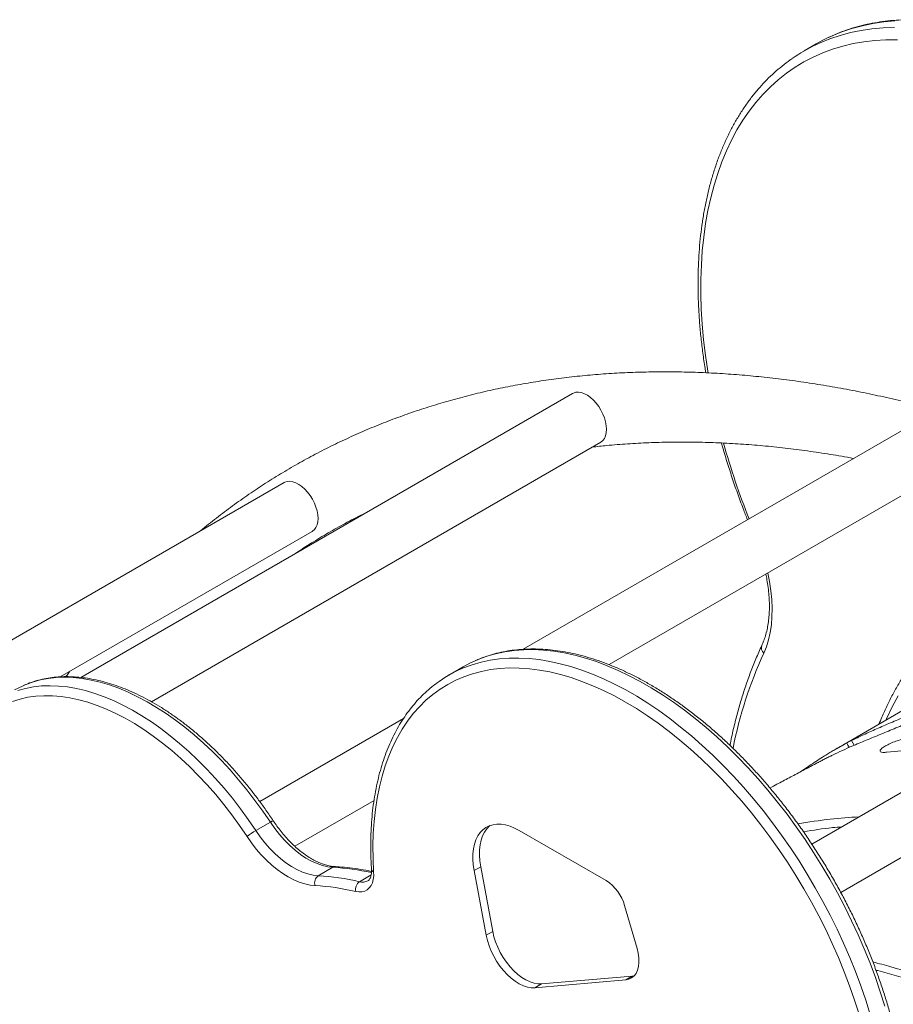
# Model space of a CAD drawing. Units: millimetres. Extents: x -3493 to 7414, y -3652 to 911.
# Drawn here: x 2787 to 3253, y -2285 to -1761 of the extents above; entities that cross this region are included whole.
import ezdxf

# ---------------------------------------------------------------- set-up
doc = ezdxf.new("R2010")
doc.units = ezdxf.units.MM

msp = doc.modelspace()

# ---------------------------------------------------------------- linework, layer by layer
at = {"color": 7, "linetype": 'Continuous', "lineweight": 15}
for p, q in [((3211.54, -1773.83), (3205.17, -1777.5)), ((3081.69, -1960.03), (2819.65, -2111.3)), ((3260.76, -1977.75), (3055.38, -2096.31)), ((2857.23, -2124.25), (3096.69, -1986.01)), ((2927.93, -2007.51), (2576.65, -2210.29)), ((3101.18, -2104.51), (3275.76, -2003.73)), ((2808.63, -2111.01), (2942.92, -2033.49)), ((3452.93, -2059.47), (3209.26, -2200.13)), ((3224.67, -2225.88), (3467.92, -2085.45)), ((3311.14, -2098.02), (3222.3, -2149.31)), ((3023.47, -2105.62), (3015.69, -2110.11)), ((2991.65, -2133.11), (2914.93, -2177.39)), ((3230.41, -2144.96), (3227.9, -2146.24)), ((2933.63, -2201.24), (2975.88, -2176.85)), ((2912.84, -2192.9), (2920.62, -2188.41)), ((3099.61, -2219.55), (3053.32, -2192.82)), ((2946.15, -2216.96), (2953.93, -2212.47)), ((3032.78, -2212.13), (3029.25, -2214.17)), ((3032.78, -2212.13), (3039.18, -2246.64)), ((3029.25, -2214.17), (3035.64, -2248.68)), ((3116.07, -2255.66), (3109.44, -2232.89)), ((3039.18, -2246.64), (3035.64, -2248.68)), ((3065.18, -2274.59), (3113.54, -2270.39)), ((3113.54, -2270.39), (3110.01, -2272.43)), ((3113.54, -2270.39), (3114.57, -2270.24)), ((3061.65, -2276.63), (3110.01, -2272.43)), ((3065.18, -2274.59), (3061.65, -2276.63))]:
    msp.add_line(p, q, dxfattribs=at)
at = {"color": 8, "linetype": 'Continuous', "lineweight": 15}
for p, q in [((3231.77, -2147.46), (3230.41, -2144.96)), ((2968.13, -2220.12), (2974.35, -2216.53))]:
    msp.add_line(p, q, dxfattribs=at)
at = {"color": 8, "linetype": 'Continuous', "lineweight": 15, "flags": 128}
for points in [[(3253.53, -1761.57), (3247.61, -1762.1), (3241.81, -1762.94), (3236.16, -1764.11), (3230.64, -1765.59), (3225.28, -1767.39), (3220.07, -1769.49), (3217.94, -1770.47)], [(3211.38, -1774.24), (3213.71, -1773.17), (3218.91, -1771.06), (3224.28, -1769.26), (3229.79, -1767.78), (3235.45, -1766.62), (3241.24, -1765.77), (3247.17, -1765.25), (3253.21, -1765.04)], [(3254.82, -1771.67), (3248.75, -1771.69), (3242.79, -1772.03), (3236.96, -1772.7), (3231.27, -1773.68), (3225.71, -1774.99), (3220.3, -1776.61), (3215.05, -1778.55), (3209.95, -1780.8), (3205.03, -1783.36), (3200.28, -1786.23), (3195.72, -1789.4), (3191.34, -1792.88), (3187.15, -1796.64), (3183.17, -1800.69), (3179.39, -1805.03), (3175.82, -1809.65), (3172.47, -1814.53), (3169.33, -1819.68), (3166.42, -1825.09), (3163.74, -1830.75), (3161.29, -1836.65), (3159.07, -1842.79), (3157.09, -1849.15), (3155.36, -1855.73), (3153.86, -1862.52), (3152.61, -1869.51), (3151.61, -1876.69), (3150.85, -1884.05), (3150.34, -1891.58), (3150.09, -1899.27), (3150.08, -1907.11), (3150.32, -1915.09), (3150.81, -1923.2), (3151.55, -1931.42), (3152.54, -1939.75), (3153.78, -1948.18), (3153.91, -1949.03)], [(3185.77, -2055.68), (3186.68, -2060.24), (3187.42, -2065.11), (3187.88, -2069.87), (3188.08, -2074.5), (3188, -2078.98), (3187.65, -2083.29), (3187.03, -2087.4), (3186.15, -2091.3), (3185, -2094.96), (3183.6, -2098.38)], [(3248.14, -2286.35), (3245.74, -2278.75), (3243.12, -2271.14), (3240.27, -2263.54), (3237.21, -2255.95), (3233.93, -2248.4), (3230.45, -2240.9), (3226.77, -2233.46), (3222.89, -2226.1), (3218.83, -2218.82), (3214.59, -2211.65), (3210.18, -2204.59), (3205.6, -2197.66), (3200.88, -2190.86), (3196, -2184.22), (3190.99, -2177.75), (3185.85, -2171.45), (3180.59, -2165.34), (3175.22, -2159.43), (3169.75, -2153.74), (3164.2, -2148.26), (3158.56, -2143.01), (3152.86, -2138), (3147.1, -2133.24), (3141.29, -2128.74), (3135.44, -2124.51), (3129.57, -2120.55), (3123.68, -2116.87), (3117.79, -2113.48), (3111.9, -2110.38), (3106.03, -2107.58), (3100.18, -2105.09), (3094.38, -2102.91), (3088.62, -2101.04), (3082.92, -2099.49), (3077.29, -2098.26), (3071.74, -2097.35), (3066.28, -2096.76), (3060.92, -2096.5), (3055.67, -2096.56), (3050.54, -2096.95), (3045.54, -2097.66), (3040.68, -2098.7), (3035.96, -2100.06), (3031.4, -2101.73), (3029.71, -2102.45)], [(3021.94, -2106.94), (3023.62, -2106.22), (3028.18, -2104.55), (3032.9, -2103.19), (3037.76, -2102.15), (3042.76, -2101.44), (3047.9, -2101.05), (3053.14, -2100.99), (3058.5, -2101.25), (3063.96, -2101.84), (3069.51, -2102.75), (3075.14, -2103.98), (3080.84, -2105.53), (3086.6, -2107.4), (3092.4, -2109.58), (3098.25, -2112.07), (3104.12, -2114.87), (3110.01, -2117.97), (3115.9, -2121.36), (3121.79, -2125.04), (3127.66, -2129), (3133.51, -2133.23), (3139.32, -2137.73), (3145.08, -2142.49), (3150.79, -2147.5), (3156.42, -2152.75), (3161.98, -2158.23), (3167.44, -2163.93), (3172.81, -2169.83), (3178.07, -2175.94), (3183.21, -2182.24), (3188.22, -2188.71), (3193.1, -2195.35), (3197.83, -2202.15), (3202.4, -2209.08), (3206.81, -2216.14), (3211.05, -2223.31), (3215.11, -2230.59), (3218.99, -2237.95), (3222.67, -2245.39), (3226.16, -2252.9), (3229.43, -2260.44), (3232.49, -2268.03), (3235.34, -2275.63), (3237.96, -2283.24), (3240.36, -2290.84)], [(2920.62, -2188.41), (2916.6, -2182.53), (2912.44, -2176.79), (2908.14, -2171.22), (2903.71, -2165.82), (2899.16, -2160.62), (2894.51, -2155.62), (2889.77, -2150.83), (2884.94, -2146.27), (2880.04, -2141.95), (2875.08, -2137.87), (2870.08, -2134.06), (2865.05, -2130.52), (2859.99, -2127.25), (2854.92, -2124.27), (2849.86, -2121.58), (2844.82, -2119.19), (2839.8, -2117.1), (2834.82, -2115.33), (2829.9, -2113.86), (2825.04, -2112.72), (2820.26, -2111.9), (2815.57, -2111.41), (2810.98, -2111.23), (2806.51, -2111.38), (2802.15, -2111.86), (2797.93, -2112.66), (2793.85, -2113.78), (2789.93, -2115.22), (2788.81, -2115.71)], [(2786.08, -2118.27), (2790.15, -2117.15), (2794.37, -2116.35), (2798.73, -2115.87), (2803.2, -2115.72), (2807.79, -2115.9), (2812.48, -2116.39), (2817.26, -2117.21), (2822.12, -2118.36), (2827.04, -2119.82), (2832.02, -2121.59), (2837.04, -2123.68), (2842.08, -2126.07), (2847.15, -2128.76), (2852.21, -2131.74), (2857.27, -2135.01), (2862.3, -2138.55), (2867.31, -2142.36), (2872.26, -2146.44), (2877.16, -2150.76), (2881.99, -2155.32), (2886.73, -2160.11), (2891.38, -2165.11), (2895.93, -2170.31), (2900.36, -2175.71), (2904.66, -2181.28), (2908.83, -2187.02), (2912.84, -2192.9)], [(3255.27, -2121.05), (3252.02, -2127.06), (3249, -2133.32), (3248.64, -2134.11)]]:
    msp.add_lwpolyline(points, dxfattribs=at)
at = {"color": 7, "linetype": 'Continuous', "lineweight": 15, "flags": 128}
for points in [[(3217.94, -1770.47), (3215.03, -1771.91), (3211.54, -1773.83)], [(3099.8, -1979.14), (3099.68, -1977.2), (3099.31, -1975.16), (3098.7, -1973.07), (3097.87, -1970.98), (3096.84, -1968.94), (3095.62, -1966.99), (3094.26, -1965.18), (3092.78, -1963.56), (3091.21, -1962.16), (3089.6, -1961.01), (3087.98, -1960.15), (3086.38, -1959.58), (3084.86, -1959.34), (3083.43, -1959.41), (3082.14, -1959.8), (3081.69, -1960.03)], [(3096.69, -1986.01), (3096.84, -1985.92), (3097.87, -1985.07), (3098.7, -1983.94), (3099.31, -1982.55), (3099.68, -1980.94), (3099.8, -1979.14)], [(2946.03, -2026.62), (2945.91, -2024.68), (2945.54, -2022.64), (2944.93, -2020.55), (2944.1, -2018.46), (2943.07, -2016.42), (2941.86, -2014.47), (2940.49, -2012.66), (2939.01, -2011.04), (2937.44, -2009.64), (2935.83, -2008.49), (2934.21, -2007.63), (2932.61, -2007.07), (2931.09, -2006.82), (2929.66, -2006.89), (2928.37, -2007.28), (2927.93, -2007.51)], [(2942.92, -2033.49), (2943.07, -2033.4), (2944.1, -2032.55), (2944.93, -2031.42), (2945.54, -2030.03), (2945.91, -2028.42), (2946.03, -2026.62)], [(3029.71, -2102.45), (3027, -2103.72), (3023.47, -2105.62)], [(3234.45, -2290.69), (3232.03, -2283.15), (3229.38, -2275.61), (3226.51, -2268.07), (3223.42, -2260.56), (3220.11, -2253.09), (3216.61, -2245.67), (3212.9, -2238.31), (3209, -2231.03), (3204.92, -2223.85), (3200.66, -2216.77), (3196.23, -2209.81), (3191.64, -2202.99), (3186.9, -2196.31), (3182.01, -2189.78), (3176.99, -2183.43), (3171.85, -2177.26), (3166.59, -2171.28), (3161.23, -2165.51), (3155.77, -2159.95), (3150.22, -2154.62), (3144.6, -2149.53), (3138.92, -2144.68), (3133.18, -2140.08), (3127.41, -2135.75), (3121.59, -2131.69), (3115.76, -2127.9), (3109.92, -2124.41), (3104.08, -2121.2), (3098.25, -2118.3), (3092.44, -2115.7), (3086.67, -2113.4), (3080.94, -2111.42), (3075.26, -2109.76), (3069.66, -2108.41), (3064.12, -2107.39), (3058.68, -2106.7), (3053.33, -2106.32), (3048.09, -2106.28), (3042.96, -2106.56), (3037.96, -2107.17), (3033.1, -2108.1), (3028.38, -2109.35), (3023.81, -2110.93), (3019.41, -2112.82), (3015.17, -2115.03), (3011.12, -2117.54), (3007.25, -2120.36), (3003.57, -2123.49), (3000.1, -2126.9), (2996.82, -2130.61), (2993.77, -2134.59), (2990.93, -2138.85), (2988.31, -2143.37), (2985.92, -2148.15), (2983.77, -2153.18), (2981.85, -2158.45), (2980.17, -2163.94), (2978.74, -2169.65), (2977.55, -2175.58), (2976.61, -2181.69), (2975.92, -2188), (2975.49, -2194.47), (2975.3, -2201.11), (2975.37, -2207.9), (2975.69, -2214.82)], [(2788.81, -2115.71), (2786.18, -2116.97), (2784.32, -2117.99)], [(2908.23, -2196.05), (2904.26, -2190.23), (2900.14, -2184.57), (2895.89, -2179.06), (2891.5, -2173.74), (2887, -2168.61), (2882.39, -2163.68), (2877.69, -2158.98), (2872.91, -2154.5), (2868.06, -2150.26), (2863.15, -2146.27), (2858.2, -2142.55), (2853.22, -2139.1), (2848.22, -2135.93), (2843.21, -2133.04), (2838.21, -2130.45), (2833.23, -2128.17), (2828.28, -2126.19), (2823.37, -2124.53), (2818.53, -2123.18), (2813.75, -2122.16), (2809.05, -2121.45), (2804.45, -2121.08), (2799.95, -2121.03), (2795.58, -2121.3), (2791.32, -2121.9), (2787.21, -2122.83), (2783.25, -2124.08)], [(2953.93, -2212.47), (2951.2, -2212.17), (2948.38, -2211.52), (2945.49, -2210.52), (2942.56, -2209.2), (2939.61, -2207.54), (2936.68, -2205.58), (2933.77, -2203.33), (2930.93, -2200.8), (2928.17, -2198.02), (2925.52, -2195.01), (2922.99, -2191.8), (2920.62, -2188.41)], [(3053.32, -2192.82), (3050.84, -2191.54), (3048.38, -2190.55), (3045.98, -2189.87), (3043.65, -2189.51), (3041.41, -2189.47), (3039.3, -2189.76), (3037.33, -2190.36), (3035.52, -2191.27), (3033.88, -2192.49), (3032.45, -2193.99), (3031.22, -2195.78), (3030.21, -2197.82), (3029.44, -2200.09), (3028.91, -2202.59), (3028.62, -2205.27), (3028.58, -2208.11), (3028.79, -2211.09), (3029.25, -2214.17)], [(3037.67, -2190.23), (3037.42, -2190.45), (3035.98, -2191.95), (3034.75, -2193.74), (3033.75, -2195.78), (3032.98, -2198.05), (3032.44, -2200.55), (3032.16, -2203.23), (3032.12, -2206.07), (3032.33, -2209.05), (3032.78, -2212.13)], [(2944.5, -2222.24), (2941.76, -2221.95), (2938.93, -2221.34), (2936.04, -2220.41), (2933.11, -2219.16), (2930.15, -2217.61), (2927.19, -2215.77), (2924.25, -2213.65), (2921.36, -2211.26), (2918.53, -2208.63), (2915.78, -2205.77), (2913.13, -2202.71), (2910.61, -2199.46), (2908.23, -2196.05)], [(2912.84, -2192.9), (2915.22, -2196.29), (2917.74, -2199.5), (2920.39, -2202.51), (2923.15, -2205.29), (2926, -2207.82), (2928.9, -2210.07), (2931.84, -2212.03), (2934.78, -2213.69), (2937.71, -2215.01), (2940.6, -2216.01), (2943.42, -2216.66), (2946.15, -2216.96)], [(2975.69, -2214.82), (2975.71, -2216.94), (2975.48, -2218.9), (2975, -2220.66), (2974.29, -2222.19), (2973.36, -2223.47), (2972.22, -2224.46), (2970.9, -2225.16), (2969.42, -2225.54), (2967.81, -2225.61), (2966.1, -2225.35)], [(3035.64, -2248.68), (3036.29, -2251.46), (3037.18, -2254.28), (3038.31, -2257.1), (3039.67, -2259.86), (3041.23, -2262.54), (3042.96, -2265.08), (3044.85, -2267.44), (3046.86, -2269.6), (3048.96, -2271.52), (3051.12, -2273.17), (3053.3, -2274.52), (3055.48, -2275.56), (3057.62, -2276.26), (3059.69, -2276.62), (3061.65, -2276.63)], [(3039.18, -2246.64), (3039.82, -2249.42), (3040.71, -2252.24), (3041.85, -2255.06), (3043.2, -2257.82), (3044.76, -2260.5), (3046.5, -2263.04), (3048.38, -2265.4), (3050.39, -2267.56), (3052.49, -2269.48), (3054.65, -2271.13), (3056.84, -2272.48), (3059.02, -2273.51), (3061.16, -2274.22), (3063.22, -2274.58), (3065.18, -2274.59)], [(3110.01, -2272.43), (3111.69, -2272.1), (3113.19, -2271.39), (3114.48, -2270.33), (3115.53, -2268.95), (3116.33, -2267.26), (3116.85, -2265.3), (3117.09, -2263.11), (3117.03, -2260.75), (3116.69, -2258.25), (3116.07, -2255.66)]]:
    msp.add_lwpolyline(points, dxfattribs=at)
at = {"color": 7, "linetype": 'Continuous', "lineweight": 15}
for centre, radius, start, end in [((3249.6, -1854.46), 88.86, 115.472, 124.9008), ((3048.27, -2166.54), 65.16, 113.8328, 125.7478), ((2931.36, -2224.99), 37.05, 119.989, 128.6252), ((2948.82, -2220.69), 4.59, 125.5914, 199.7659), ((2940.1, -2336.89), 120.08, 76.5017, 87.1128), ((2938.56, -2340.09), 118, 76.5013, 87.1129), ((2970.98, -2224.23), 5, 124.7113, 192.8989), ((3086.91, -2239.2), 23.4, 15.6608, 57.1412)]:
    msp.add_arc(centre, radius, start, end, dxfattribs=at)
at = {"color": 8, "linetype": 'Continuous', "lineweight": 15}
for centre, radius, start, end in [((3551.44, -1877.92), 404.1, 195.5842, 201.6209), ((3186.14, -2095.57), 3.78, 159.2093, 227.8719), ((3395, -2194.65), 232.29, 155.5163, 168.6919), ((2922.73, -2191.04), 3.37, 99.4251, 128.7131), ((2955.19, -2214.59), 2.47, 87.6779, 120.7635), ((2947.94, -2331.78), 119.46, 77.1576, 87.1265), ((2976.29, -2213.14), 1.79, 189.8609, 250.4762), ((2969.77, -2214.31), 6.04, 254.268, 298.65)]:
    msp.add_arc(centre, radius, start, end, dxfattribs=at)
at = {"color": 7, "linetype": 'Continuous', "lineweight": 15}
for points, knots in [([(3471.97, -1913.9), (3471.12, -1912.54), (3468.65, -1908.59), (3464.45, -1902.13), (3459.33, -1894.59), (3454.07, -1887.17), (3448.68, -1879.89), (3443.17, -1872.76), (3437.55, -1865.78), (3431.81, -1858.97), (3425.97, -1852.33), (3420.03, -1845.86), (3414, -1839.59), (3407.89, -1833.5), (3401.71, -1827.62), (3395.45, -1821.95), (3389.14, -1816.5), (3382.77, -1811.26), (3376.35, -1806.26), (3369.89, -1801.49), (3363.4, -1796.95), (3356.88, -1792.67), (3350.35, -1788.64), (3343.81, -1784.86), (3337.27, -1781.34), (3330.73, -1778.09), (3324.2, -1775.11), (3317.69, -1772.41), (3311.22, -1769.98), (3304.78, -1767.83), (3298.38, -1765.97), (3292.04, -1764.39), (3285.76, -1763.11), (3279.54, -1762.11), (3273.4, -1761.41), (3267.35, -1761), (3261.39, -1760.88), (3255.53, -1761.06), (3249.78, -1761.53), (3244.14, -1762.29), (3238.63, -1763.34), (3233.24, -1764.68), (3228, -1766.31), (3222.96, -1768.17), (3219.75, -1769.63), (3218.19, -1770.35)], [0, 0, 0, 0, 0.012424, 0.035991, 0.059559, 0.083129, 0.106699, 0.130272, 0.153847, 0.177424, 0.201003, 0.224586, 0.248171, 0.271761, 0.295354, 0.318951, 0.342552, 0.366157, 0.389767, 0.413381, 0.436999, 0.460621, 0.484248, 0.507877, 0.53151, 0.555144, 0.578778, 0.602411, 0.626041, 0.649665, 0.67328, 0.696884, 0.720472, 0.744042, 0.767587, 0.791106, 0.814592, 0.838043, 0.861455, 0.884826, 0.908155, 0.931444, 0.954694, 0.977909, 1, 1, 1, 1]), ([(3198.53, -1781.75), (3198.24, -1781.95), (3196.45, -1783.14), (3193.32, -1785.59), (3189.17, -1789.11), (3185.2, -1792.91), (3181.42, -1796.97), (3177.82, -1801.28), (3174.41, -1805.83), (3171.2, -1810.63), (3168.19, -1815.66), (3165.38, -1820.93), (3162.77, -1826.42), (3160.38, -1832.13), (3158.2, -1838.05), (3156.23, -1844.17), (3154.49, -1850.49), (3152.97, -1857), (3151.67, -1863.69), (3150.59, -1870.55), (3149.74, -1877.57), (3149.12, -1884.74), (3148.72, -1892.07), (3148.55, -1899.52), (3148.61, -1907.11), (3148.9, -1914.81), (3149.41, -1922.62), (3150.14, -1930.53), (3151.12, -1938.53), (3151.98, -1944.7), (3152.6, -1948.22), (3152.74, -1949.01)], [0, 0, 0, 0, 0.006973, 0.042857, 0.07876, 0.114697, 0.150677, 0.18671, 0.222801, 0.258954, 0.295171, 0.331448, 0.367783, 0.404171, 0.440606, 0.477082, 0.513593, 0.550132, 0.586693, 0.623272, 0.659864, 0.696464, 0.73307, 0.769678, 0.806285, 0.84289, 0.879492, 0.91609, 0.952682, 0.989268, 1, 1, 1, 1]), ([(4004.79, -2615.57), (4001.7, -2610.26), (3997.34, -2602.75), (3990.75, -2591.66), (3985.01, -2582.11), (3978.08, -2570.75), (3970.7, -2558.85), (3962.84, -2546.42), (3954.62, -2533.64), (3946.09, -2520.61), (3937.27, -2507.4), (3928.21, -2494.08), (3918.93, -2480.69), (3909.44, -2467.26), (3899.75, -2453.83), (3889.89, -2440.41), (3879.86, -2427.03), (3869.67, -2413.7), (3859.33, -2400.43), (3848.84, -2387.25), (3838.21, -2374.15), (3827.45, -2361.16), (3816.56, -2348.27), (3805.55, -2335.5), (3794.43, -2322.86), (3783.19, -2310.35), (3771.84, -2297.98), (3760.39, -2285.76), (3748.84, -2273.69), (3737.2, -2261.78), (3725.46, -2250.03), (3713.64, -2238.44), (3701.74, -2227.04), (3689.75, -2215.8), (3677.7, -2204.76), (3665.57, -2193.9), (3653.37, -2183.23), (3641.12, -2172.75), (3628.8, -2162.48), (3616.43, -2152.41), (3604, -2142.55), (3591.53, -2132.89), (3579.02, -2123.46), (3566.46, -2114.24), (3553.87, -2105.24), (3541.25, -2096.46), (3528.6, -2087.91), (3515.92, -2079.59), (3503.22, -2071.51), (3490.51, -2063.66), (3477.78, -2056.05), (3465.04, -2048.68), (3452.3, -2041.56), (3439.55, -2034.68), (3426.81, -2028.05), (3414.07, -2021.68), (3401.34, -2015.55), (3388.62, -2009.68), (3375.92, -2004.07), (3363.24, -1998.72), (3350.58, -1993.63), (3337.95, -1988.81), (3325.35, -1984.24), (3312.79, -1979.95), (3300.26, -1975.93), (3287.78, -1972.17), (3275.34, -1968.69), (3262.96, -1965.47), (3250.62, -1962.54), (3238.35, -1959.87), (3226.13, -1957.49), (3213.98, -1955.38), (3201.89, -1953.55), (3189.88, -1952), (3177.94, -1950.73), (3166.08, -1949.73), (3154.3, -1949.03), (3142.6, -1948.6), (3131, -1948.45), (3119.48, -1948.59), (3108.06, -1949.01), (3096.74, -1949.72), (3085.53, -1950.71), (3074.41, -1951.98), (3063.41, -1953.53), (3052.52, -1955.37), (3041.74, -1957.5), (3031.09, -1959.9), (3020.55, -1962.59), (3010.14, -1965.57), (2999.86, -1968.82), (2989.71, -1972.36), (2979.69, -1976.18), (2969.81, -1980.28), (2960.08, -1984.66), (2950.48, -1989.32), (2941.04, -1994.26), (2931.74, -1999.47), (2922.6, -2004.97), (2913.61, -2010.73), (2904.78, -2016.77), (2896.11, -2023.1), (2888.96, -2028.58), (2884.77, -2032.06), (2883.34, -2033.25)], [0, 0, 0, 0, 0.010357, 0.014639, 0.02174, 0.02913, 0.037071, 0.045368, 0.053944, 0.062738, 0.071703, 0.080809, 0.09003, 0.099346, 0.108745, 0.118212, 0.12774, 0.13732, 0.146946, 0.156613, 0.166316, 0.176051, 0.185815, 0.195606, 0.20542, 0.215256, 0.225112, 0.234986, 0.244877, 0.254783, 0.264704, 0.274638, 0.284584, 0.294543, 0.304512, 0.314491, 0.324479, 0.334477, 0.344483, 0.354497, 0.364519, 0.374548, 0.384583, 0.394625, 0.404674, 0.414728, 0.424788, 0.434853, 0.444924, 0.455, 0.46508, 0.475165, 0.485255, 0.495349, 0.505447, 0.515549, 0.525655, 0.535765, 0.545879, 0.555997, 0.566118, 0.576243, 0.586372, 0.596504, 0.606639, 0.616778, 0.626921, 0.637066, 0.647215, 0.657368, 0.667524, 0.677683, 0.687846, 0.698012, 0.708182, 0.718355, 0.728532, 0.738713, 0.748897, 0.759085, 0.769277, 0.779473, 0.789673, 0.799877, 0.810085, 0.820298, 0.830515, 0.840736, 0.850963, 0.861194, 0.87143, 0.881671, 0.891917, 0.902168, 0.912425, 0.922687, 0.932955, 0.943229, 0.953509, 0.963795, 0.974086, 0.984384, 0.994689, 1, 1, 1, 1]), ([(3092.16, -1988.62), (3094.74, -1988.33), (3100.98, -1987.62), (3111.02, -1986.84), (3122.26, -1986.23), (3133.62, -1985.92), (3145.09, -1985.9), (3156.67, -1986.17), (3168.35, -1986.74), (3180.13, -1987.6), (3192.01, -1988.76), (3203.98, -1990.21), (3216.04, -1991.98), (3225.19, -1993.47), (3230.35, -1994.47), (3231.43, -1994.68)], [0, 0, 0, 0, 0.058625, 0.142008, 0.225428, 0.308886, 0.39238, 0.475908, 0.559472, 0.64307, 0.726701, 0.810365, 0.894062, 0.977792, 1, 1, 1, 1]), ([(3161.11, -1986.44), (3161.24, -1986.92), (3162.13, -1990.19), (3163.96, -1996.26), (3166.63, -2004.63), (3169.52, -2013.01), (3172.28, -2020.57), (3174.17, -2025.32), (3174.95, -2027.29)], [0, 0, 0, 0, 0.035913, 0.240799, 0.445656, 0.650489, 0.855299, 1, 1, 1, 1]), ([(2933.64, -2045.5), (2935.89, -2044), (2941.01, -2040.6), (2949.21, -2035.6), (2958.21, -2030.46), (2965.82, -2026.37), (2970.48, -2024.09), (2972.03, -2023.34)], [0, 0, 0, 0, 0.182375, 0.415922, 0.649617, 0.88346, 1, 1, 1, 1]), ([(3184.74, -2056.28), (3184.94, -2057.27), (3185.44, -2059.69), (3185.99, -2063.46), (3186.42, -2067.57), (3186.63, -2071.55), (3186.63, -2075.4), (3186.41, -2079.1), (3186, -2082.62), (3185.38, -2085.96), (3184.57, -2089.11), (3183.64, -2091.87), (3182.93, -2093.5), (3182.6, -2094.23)], [0, 0, 0, 0, 0.0659525, 0.1614128, 0.2567513, 0.3519675, 0.4470709, 0.5420848, 0.6370468, 0.7320074, 0.8270435, 0.9222813, 1, 1, 1, 1]), ([(3291.93, -2074.94), (3290.69, -2075.8), (3287.8, -2077.81), (3283.48, -2081.28), (3278.93, -2085.28), (3274.56, -2089.54), (3270.37, -2094.06), (3266.37, -2098.84), (3262.56, -2103.86), (3258.94, -2109.12), (3255.52, -2114.62), (3252.29, -2120.35), (3249.29, -2126.32), (3246.85, -2131.6), (3245.51, -2134.97), (3245.02, -2136.2)], [0, 0, 0, 0, 0.061163, 0.141873, 0.222625, 0.303439, 0.38433, 0.465309, 0.546387, 0.627566, 0.708849, 0.790234, 0.871716, 0.953288, 1, 1, 1, 1]), ([(3252.53, -2400.12), (3252.84, -2399.2), (3253.76, -2396.57), (3255.1, -2392.08), (3256.49, -2386.56), (3257.65, -2380.87), (3258.58, -2375), (3259.29, -2368.97), (3259.77, -2362.79), (3260.03, -2356.46), (3260.05, -2350.01), (3259.85, -2343.43), (3259.43, -2336.74), (3258.77, -2329.96), (3257.9, -2323.09), (3256.8, -2316.14), (3255.48, -2309.12), (3253.94, -2302.05), (3252.19, -2294.94), (3250.23, -2287.79), (3248.05, -2280.63), (3245.68, -2273.45), (3243.1, -2266.28), (3240.33, -2259.12), (3237.36, -2251.99), (3234.2, -2244.89), (3230.87, -2237.84), (3227.36, -2230.85), (3223.67, -2223.93), (3219.82, -2217.09), (3215.81, -2210.35), (3211.65, -2203.71), (3207.35, -2197.18), (3202.9, -2190.77), (3198.32, -2184.5), (3193.62, -2178.38), (3188.8, -2172.41), (3183.87, -2166.6), (3178.84, -2160.97), (3173.71, -2155.52), (3168.5, -2150.26), (3163.21, -2145.2), (3157.85, -2140.35), (3152.43, -2135.72), (3146.96, -2131.31), (3141.44, -2127.13), (3135.89, -2123.19), (3130.31, -2119.5), (3124.71, -2116.05), (3119.11, -2112.86), (3113.5, -2109.94), (3107.9, -2107.28), (3102.32, -2104.9), (3096.77, -2102.79), (3091.25, -2100.97), (3085.77, -2099.43), (3080.35, -2098.18), (3075, -2097.22), (3069.71, -2096.55), (3064.51, -2096.17), (3059.41, -2096.09), (3054.4, -2096.31), (3049.51, -2096.81), (3044.73, -2097.61), (3040.08, -2098.7), (3035.58, -2100.09), (3032.21, -2101.31), (3030.39, -2102.16), (3029.98, -2102.35)], [0, 0, 0, 0, 0.00818, 0.023595, 0.039022, 0.054462, 0.069912, 0.08537, 0.100833, 0.116298, 0.131764, 0.147229, 0.162693, 0.178154, 0.193613, 0.209068, 0.224521, 0.23997, 0.255416, 0.27086, 0.2863, 0.301738, 0.317174, 0.332607, 0.348039, 0.363469, 0.378898, 0.394326, 0.409754, 0.425181, 0.440608, 0.456035, 0.471463, 0.486891, 0.502321, 0.517752, 0.533185, 0.548619, 0.564056, 0.579496, 0.594938, 0.610383, 0.625832, 0.641284, 0.65674, 0.672199, 0.687662, 0.703129, 0.718599, 0.734071, 0.749546, 0.765022, 0.780498, 0.795972, 0.811441, 0.826903, 0.842354, 0.857792, 0.873212, 0.88861, 0.903982, 0.919324, 0.934633, 0.949908, 0.965148, 0.980356, 0.995535, 1, 1, 1, 1]), ([(3182.6, -2094.23), (3182.05, -2095.44), (3180.45, -2098.92), (3177.97, -2104.86), (3175.23, -2112.09), (3172.71, -2119.53), (3170.41, -2127.16), (3168.33, -2135), (3166.72, -2141.79), (3165.89, -2146.03), (3165.59, -2147.53)], [0, 0, 0, 0, 0.074784, 0.215916, 0.357111, 0.498389, 0.639742, 0.781158, 0.922627, 1, 1, 1, 1]), ([(2813.74, -2108.07), (2813.23, -2108.75), (2812.54, -2109.68), (2811.88, -2110.65), (2811.7, -2110.91)], [0, 0, 0, 0, 0.728361, 1, 1, 1, 1]), ([(2922.18, -2187.72), (2921.52, -2186.74), (2919.62, -2183.89), (2916.37, -2179.28), (2912.39, -2173.93), (2908.28, -2168.74), (2904.06, -2163.71), (2899.74, -2158.85), (2895.33, -2154.17), (2890.82, -2149.68), (2886.24, -2145.4), (2881.59, -2141.33), (2876.89, -2137.48), (2872.14, -2133.86), (2867.35, -2130.48), (2862.53, -2127.34), (2857.7, -2124.46), (2852.86, -2121.84), (2848.02, -2119.48), (2843.19, -2117.4), (2838.39, -2115.6), (2833.62, -2114.08), (2828.9, -2112.84), (2824.24, -2111.9), (2819.64, -2111.26), (2815.13, -2110.9), (2810.7, -2110.85), (2806.38, -2111.09), (2802.17, -2111.63), (2798.09, -2112.45), (2794.15, -2113.58), (2791.14, -2114.64), (2789.5, -2115.41), (2789.07, -2115.61)], [0, 0, 0, 0, 0.01768, 0.051193, 0.084712, 0.118235, 0.151765, 0.185302, 0.218848, 0.252404, 0.285971, 0.319549, 0.35314, 0.386743, 0.420359, 0.453987, 0.487626, 0.521275, 0.554929, 0.588584, 0.622232, 0.655864, 0.68947, 0.723035, 0.756547, 0.789987, 0.823341, 0.856594, 0.889736, 0.922763, 0.955677, 0.988491, 1, 1, 1, 1]), ([(3010, -2113.83), (3009.16, -2114.43), (3007.08, -2115.93), (3003.93, -2118.63), (3000.54, -2121.9), (2997.33, -2125.43), (2994.32, -2129.21), (2991.49, -2133.24), (2988.86, -2137.5), (2986.44, -2142), (2984.22, -2146.72), (2982.22, -2151.66), (2980.42, -2156.81), (2978.85, -2162.15), (2977.5, -2167.69), (2976.37, -2173.41), (2975.47, -2179.3), (2974.79, -2185.35), (2974.34, -2191.55), (2974.11, -2197.9), (2974.12, -2204.37), (2974.3, -2209.57), (2974.48, -2212.62), (2974.53, -2213.44)], [0, 0, 0, 0, 0.03263, 0.081882, 0.131187, 0.180566, 0.230038, 0.279613, 0.329297, 0.379089, 0.428984, 0.47897, 0.529038, 0.579174, 0.629365, 0.6796, 0.729867, 0.780157, 0.830461, 0.880774, 0.931088, 0.981399, 1, 1, 1, 1]), ([(3275.61, -2125.43), (3274.21, -2126), (3271.4, -2127.14), (3267.24, -2128.84), (3263.12, -2130.52), (3259.07, -2132.19), (3255.09, -2133.84), (3249.91, -2136.02), (3243.68, -2138.71), (3236.66, -2141.88), (3232.49, -2143.93), (3230.41, -2144.96)], [0, 0, 0, 0, 0.083369, 0.166632, 0.249896, 0.333254, 0.416505, 0.499865, 0.666449, 0.833232, 1, 1, 1, 1]), ([(3230.6, -2147.95), (3231.86, -2147.42), (3234.37, -2146.37), (3238.23, -2144.77), (3242.13, -2143.15), (3246.08, -2141.53), (3250.05, -2139.89), (3255.38, -2137.68), (3262.06, -2134.89), (3270.03, -2131.48), (3275.21, -2129.16), (3277.8, -2128)], [0, 0, 0, 0, 0.083337, 0.166695, 0.250036, 0.333415, 0.416695, 0.500074, 0.666683, 0.833273, 1, 1, 1, 1]), ([(3256.99, -2144.42), (3256, -2144.7), (3254.01, -2145.25), (3250.96, -2146.49), (3248.34, -2147.82), (3246.44, -2149.11), (3245.51, -2150.2), (3245.7, -2150.95), (3246.92, -2151.32), (3248.46, -2151.2), (3249.24, -2151.13)], [0, 0, 0, 0, 0.125285, 0.250293, 0.375321, 0.500371, 0.625444, 0.750515, 0.875315, 1, 1, 1, 1]), ([(3227.9, -2146.24), (3227.23, -2146.59), (3225.9, -2147.29), (3223.82, -2148.44), (3221.68, -2149.66), (3219.48, -2150.97), (3217.22, -2152.35), (3213.36, -2154.77), (3208.78, -2157.74), (3204.76, -2160.51), (3203.3, -2161.51)], [0, 0, 0, 0, 0.093462, 0.186764, 0.280001, 0.373461, 0.466844, 0.560308, 0.840222, 1, 1, 1, 1]), ([(3210.13, -2157.88), (3210.8, -2157.53), (3212.12, -2156.83), (3214.14, -2155.77), (3216.19, -2154.72), (3218.25, -2153.68), (3221.36, -2152.14), (3225.54, -2150.15), (3228.91, -2148.68), (3230.6, -2147.95)], [0, 0, 0, 0, 0.100404, 0.200781, 0.300873, 0.400562, 0.500361, 0.750129, 1, 1, 1, 1]), ([(3249.24, -2151.13), (3254.37, -2150.62), (3264.61, -2149.61), (3279.69, -2149.59), (3289.62, -2150.55), (3294.35, -2151.01)], [0, 0, 0, 0, 0.344916, 0.688183, 1, 1, 1, 1]), ([(3186.89, -2170.21), (3188.11, -2169.56), (3190.42, -2168.32), (3193.85, -2166.51), (3197.14, -2164.77), (3200.43, -2163.03), (3203.7, -2161.31), (3206.94, -2159.58), (3209.07, -2158.45), (3210.13, -2157.88)], [0, 0, 0, 0, 0.15687, 0.297018, 0.436992, 0.577152, 0.718107, 0.859065, 1, 1, 1, 1]), ([(3234.48, -2185.57), (3229.33, -2185.9), (3218.42, -2186.61), (3207.53, -2188.35), (3201.77, -2189.28)], [0, 0, 0, 0, 0.471545, 1, 1, 1, 1]), ([(2955.29, -2212.12), (2954.93, -2212.1), (2953.83, -2212.03), (2951.91, -2211.71), (2949.51, -2211.08), (2947.05, -2210.18), (2944.53, -2209.02), (2941.97, -2207.6), (2939.4, -2205.93), (2936.82, -2204.02), (2934.27, -2201.88), (2931.76, -2199.52), (2929.31, -2196.96), (2926.93, -2194.21), (2924.7, -2191.35), (2923.13, -2189.15), (2922.33, -2187.94), (2922.18, -2187.72)], [0, 0, 0, 0, 0.0374748, 0.1117163, 0.18525, 0.2582315, 0.3309569, 0.4036144, 0.4762855, 0.5490417, 0.6219169, 0.6949225, 0.768052, 0.8412928, 0.9146262, 0.9842001, 1, 1, 1, 1]), ([(3225.25, -2190.9), (3223.56, -2191.03), (3216.73, -2191.54), (3209.93, -2192.7), (3204.81, -2193.57)], [0, 0, 0, 0, 0.247813, 1, 1, 1, 1]), ([(2974.54, -2214.64), (2974.53, -2214.64), (2972.57, -2214.2), (2968.68, -2213.51), (2962.93, -2212.69), (2958.48, -2212.29), (2955.95, -2212.16), (2955.29, -2212.12)], [0, 0, 0, 0, 0.001119, 0.299549, 0.597793, 0.895721, 1, 1, 1, 1]), ([(2974.53, -2213.44), (2974.54, -2213.73), (2974.58, -2214.56), (2974.51, -2215.8), (2974.28, -2217.06), (2973.94, -2218.07), (2973.52, -2218.82), (2973.09, -2219.33), (2972.78, -2219.52), (2972.64, -2219.61)], [0, 0, 0, 0, 0.080233, 0.232825, 0.384317, 0.535832, 0.689583, 0.851029, 1, 1, 1, 1]), ([(3265.11, -2269.31), (3260.53, -2268.05), (3252.66, -2265.87), (3244.93, -2263.68), (3241.71, -2262.77)], [0, 0, 0, 0, 0.581963, 1, 1, 1, 1]), ([(3264.54, -2273.01), (3262.84, -2272.55), (3259.46, -2271.64), (3254.4, -2270.25), (3249.37, -2268.87), (3245.7, -2267.86), (3243.72, -2267.31), (3243.4, -2267.22)], [0, 0, 0, 0, 0.238548, 0.477011, 0.715439, 0.95378, 1, 1, 1, 1])]:
    msp.add_open_spline(points, degree=3, knots=knots, dxfattribs=at)
at = {"color": 8, "linetype": 'Continuous', "lineweight": 15}
msp.add_open_spline([(3229.19, -2148.57), (3229.16, -2148.52), (3228.73, -2147.75), (3228.3, -2146.97), (3227.9, -2146.24)], degree=3, knots=[0, 0, 0, 0, 0.0639006, 1, 1, 1, 1], dxfattribs=at)

doc.saveas('drawing.dxf')
